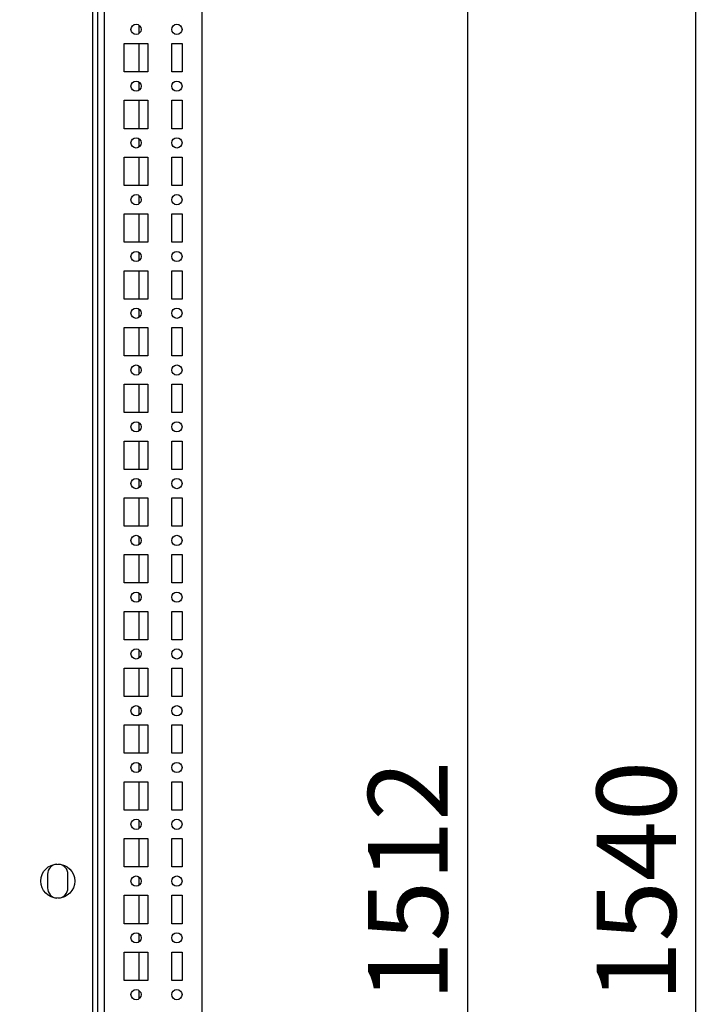
# Model space of a CAD drawing. Units: millimetres. Extents: x 0 to 594, y 0 to 420.
# Drawn here: x 433 to 463, y 189 to 233 of the extents above; entities that cross this region are included whole.
import ezdxf

# ---------------------------------------------------------------- set-up
doc = ezdxf.new("R2010")
doc.units = ezdxf.units.MM
doc.header["$LTSCALE"] = 32.67
doc.header["$PDMODE"] = 3
doc.header["$PDSIZE"] = 1
doc.layers.get('0').update_dxf_attribs({"linetype": 'CONTINUOUS'})
doc.layers.get('Defpoints').update_dxf_attribs({"linetype": 'CONTINUOUS'})
doc.layers.add('02___PRT_ALL_AXES', color=7, linetype='CONTINUOUS')
doc.layers.add('07__ASM_ALL_ANNOTATION', color=7, linetype='CONTINUOUS')
doc.styles.get("Standard").update_dxf_attribs({"font": 'gost.ttf'})
doc.dimstyles.new('DIMSTYLE_2', dxfattribs={"dimtxt": 3.5, "dimasz": 4, "dimexe": 0.5, "dimexo": 0, "dimgap": 0.875, "dimtad": 1, "dimdec": 3, "dimlfac": 10, "dimtxsty": 'STANDARD', "dimblk": '_FILLED', "dimblk1": '_FILLED', "dimblk2": '_FILLED', "dimcen": 0.09, "dimadec": 0, "dimazin": 0, "dimtp": 1.2, "dimtm": 1.2, "dimtfac": 1, "dimtdec": 3, "dimtofl": 0, "dimtmove": 0, "dimatfit": 3, "dimldrblk": '_FILLED', "dimfxl": 1, "dimtolj": 1, "dimarcsym": 0})

# ---------------------------------------------------------------- blocks, each defined once
blk = doc.blocks.new('_FILLED')
at = {"color": 0, "linetype": 'ByBlock'}
blk.add_solid([(0, 0), (-1, 0.125), (-1, -0.125)], dxfattribs=at)
blk = doc.blocks.new('*D16')
at = {"layer": '07__ASM_ALL_ANNOTATION', "color": 0, "linetype": 'Continuous', "lineweight": -2}
for p, q in [((432.79, 270.457), (453.008, 270.457)), ((452.508, 266.457), (452.508, 123.257)), ((432.79, 119.257), (453.008, 119.257))]:
    blk.add_line(p, q, dxfattribs=at)
at = {"layer": 'Defpoints', "color": 0, "linetype": 'Continuous'}
for p in [(432.79, 270.457), (432.79, 119.257), (452.508, 119.257)]:
    blk.add_point(p, dxfattribs=at)
at = {"layer": '07__ASM_ALL_ANNOTATION', "color": 0, "linetype": 'Continuous', "lineweight": -2, "xscale": 4, "yscale": 4, "zscale": 4}
for p, rotation in [((452.508, 270.457), 90), ((452.508, 119.257), 270)]:
    blk.add_blockref('_FILLED', p, dxfattribs=dict(at, rotation=rotation))
at = {"layer": '07__ASM_ALL_ANNOTATION', "color": 0, "linetype": 'Continuous', "insert": (448.133, 194.863), "char_height": 3.5, "attachment_point": 2, "rotation": 90}
blk.add_mtext('\\A1;1512', dxfattribs=at)
blk = doc.blocks.new('*D17')
at = {"layer": '07__ASM_ALL_ANNOTATION', "color": 0, "linetype": 'Continuous', "lineweight": -2}
for p, q in [((433.415, 271.857), (463.076, 271.857)), ((462.576, 121.857), (462.576, 267.857)), ((433.415, 117.857), (463.076, 117.857))]:
    blk.add_line(p, q, dxfattribs=at)
at = {"layer": 'Defpoints', "color": 0, "linetype": 'Continuous'}
for p in [(433.415, 271.857), (462.576, 271.857), (433.415, 117.857)]:
    blk.add_point(p, dxfattribs=at)
at = {"layer": '07__ASM_ALL_ANNOTATION', "color": 0, "linetype": 'Continuous', "lineweight": -2, "xscale": 4, "yscale": 4, "zscale": 4}
for p, rotation in [((462.576, 271.857), 90), ((462.576, 117.857), 270)]:
    blk.add_blockref('_FILLED', p, dxfattribs=dict(at, rotation=rotation))
at = {"layer": '07__ASM_ALL_ANNOTATION', "color": 0, "linetype": 'Continuous', "insert": (458.201, 194.852), "char_height": 3.5, "attachment_point": 2, "rotation": 90}
blk.add_mtext('\\A1;1540', dxfattribs=at)

msp = doc.modelspace()

# ---------------------------------------------------------------- linework, layer by layer
at = {"color": 7, "linetype": 'Continuous'}
for p, q in [((436.51461, 270.45689), (436.51461, 123.70955)), ((440.81461, 270.45689), (440.81461, 119.25689)), ((436.01461, 120.15689), (436.01461, 269.55689)), ((436.21461, 269.15689), (436.21461, 123.85689)), ((438.05461, 232.18953), (438.05461, 232.52424)), ((438.05461, 230.48189), (438.05461, 231.73189)), ((438.05461, 229.68953), (438.05461, 230.02424)), ((438.05461, 227.98189), (438.05461, 229.23189)), ((438.05461, 227.18953), (438.05461, 227.52424)), ((438.05461, 225.48189), (438.05461, 226.73189)), ((438.05461, 224.68953), (438.05461, 225.02424)), ((438.05461, 222.98189), (438.05461, 224.23189)), ((438.05461, 222.18953), (438.05461, 222.52424)), ((438.05461, 220.48189), (438.05461, 221.73189)), ((438.05461, 219.68953), (438.05461, 220.02424)), ((438.05461, 217.98189), (438.05461, 219.23189)), ((438.05461, 217.18953), (438.05461, 217.52424)), ((438.05461, 215.48189), (438.05461, 216.73189)), ((438.05461, 214.68953), (438.05461, 215.02424)), ((438.05461, 212.98189), (438.05461, 214.23189)), ((438.05461, 212.18953), (438.05461, 212.52424)), ((438.05461, 210.48189), (438.05461, 211.73189)), ((438.05461, 209.68953), (438.05461, 210.02424)), ((438.05461, 207.98189), (438.05461, 209.23189)), ((438.05461, 207.18953), (438.05461, 207.52424)), ((438.05461, 205.48189), (438.05461, 206.73189)), ((438.05461, 204.68953), (438.05461, 205.02424)), ((438.05461, 202.98189), (438.05461, 204.23189)), ((438.05461, 202.18953), (438.05461, 202.52424)), ((438.05461, 200.48189), (438.05461, 201.73189)), ((438.05461, 199.68953), (438.05461, 200.02424)), ((438.05461, 197.98189), (438.05461, 199.23189)), ((438.05461, 197.18953), (438.05461, 197.52424)), ((438.05461, 195.48189), (438.05461, 196.73189)), ((438.05461, 194.68953), (438.05461, 195.02424)), ((438.05461, 192.98189), (438.05461, 194.23189)), ((438.05461, 192.18953), (438.05461, 192.52424)), ((438.05461, 190.48189), (438.05461, 191.73189)), ((438.05461, 189.68953), (438.05461, 190.02424))]:
    msp.add_line(p, q, dxfattribs=at)
at = {"layer": '02___PRT_ALL_AXES', "color": 7, "linetype": 'Continuous'}
for p, q in [((437.38961, 231.73189), (438.43961, 231.73189)), ((437.38961, 230.48189), (437.38961, 231.73189)), ((438.43961, 231.73189), (438.43961, 230.48189)), ((439.48961, 231.73189), (439.93961, 231.73189)), ((439.48961, 230.48189), (439.48961, 231.73189)), ((439.93961, 231.73189), (439.93961, 230.48189)), ((438.43961, 230.48189), (437.38961, 230.48189)), ((439.93961, 230.48189), (439.48961, 230.48189)), ((437.38961, 229.23189), (438.43961, 229.23189)), ((437.38961, 227.98189), (437.38961, 229.23189)), ((438.43961, 229.23189), (438.43961, 227.98189)), ((439.48961, 229.23189), (439.93961, 229.23189)), ((439.48961, 227.98189), (439.48961, 229.23189)), ((439.93961, 229.23189), (439.93961, 227.98189)), ((438.43961, 227.98189), (437.38961, 227.98189)), ((439.93961, 227.98189), (439.48961, 227.98189)), ((437.38961, 226.73189), (438.43961, 226.73189)), ((437.38961, 225.48189), (437.38961, 226.73189)), ((438.43961, 226.73189), (438.43961, 225.48189)), ((439.48961, 226.73189), (439.93961, 226.73189)), ((439.48961, 225.48189), (439.48961, 226.73189)), ((439.93961, 226.73189), (439.93961, 225.48189)), ((438.43961, 225.48189), (437.38961, 225.48189)), ((439.93961, 225.48189), (439.48961, 225.48189)), ((437.38961, 224.23189), (438.43961, 224.23189)), ((437.38961, 222.98189), (437.38961, 224.23189)), ((438.43961, 224.23189), (438.43961, 222.98189)), ((439.48961, 224.23189), (439.93961, 224.23189)), ((439.48961, 222.98189), (439.48961, 224.23189)), ((439.93961, 224.23189), (439.93961, 222.98189)), ((438.43961, 222.98189), (437.38961, 222.98189)), ((439.93961, 222.98189), (439.48961, 222.98189)), ((437.38961, 221.73189), (438.43961, 221.73189)), ((437.38961, 220.48189), (437.38961, 221.73189)), ((438.43961, 221.73189), (438.43961, 220.48189)), ((439.48961, 221.73189), (439.93961, 221.73189)), ((439.48961, 220.48189), (439.48961, 221.73189)), ((439.93961, 221.73189), (439.93961, 220.48189)), ((438.43961, 220.48189), (437.38961, 220.48189)), ((439.93961, 220.48189), (439.48961, 220.48189)), ((437.38961, 219.23189), (438.43961, 219.23189)), ((437.38961, 217.98189), (437.38961, 219.23189)), ((438.43961, 219.23189), (438.43961, 217.98189)), ((439.48961, 219.23189), (439.93961, 219.23189)), ((439.48961, 217.98189), (439.48961, 219.23189)), ((439.93961, 219.23189), (439.93961, 217.98189)), ((438.43961, 217.98189), (437.38961, 217.98189)), ((439.93961, 217.98189), (439.48961, 217.98189)), ((437.38961, 216.73189), (438.43961, 216.73189)), ((437.38961, 215.48189), (437.38961, 216.73189)), ((438.43961, 216.73189), (438.43961, 215.48189)), ((439.48961, 216.73189), (439.93961, 216.73189)), ((439.48961, 215.48189), (439.48961, 216.73189)), ((439.93961, 216.73189), (439.93961, 215.48189)), ((438.43961, 215.48189), (437.38961, 215.48189)), ((439.93961, 215.48189), (439.48961, 215.48189)), ((437.38961, 214.23189), (438.43961, 214.23189)), ((437.38961, 212.98189), (437.38961, 214.23189)), ((438.43961, 214.23189), (438.43961, 212.98189)), ((439.48961, 214.23189), (439.93961, 214.23189)), ((439.48961, 212.98189), (439.48961, 214.23189)), ((439.93961, 214.23189), (439.93961, 212.98189)), ((438.43961, 212.98189), (437.38961, 212.98189)), ((439.93961, 212.98189), (439.48961, 212.98189)), ((437.38961, 211.73189), (438.43961, 211.73189)), ((437.38961, 210.48189), (437.38961, 211.73189)), ((438.43961, 211.73189), (438.43961, 210.48189)), ((439.48961, 211.73189), (439.93961, 211.73189)), ((439.48961, 210.48189), (439.48961, 211.73189)), ((439.93961, 211.73189), (439.93961, 210.48189)), ((438.43961, 210.48189), (437.38961, 210.48189)), ((439.93961, 210.48189), (439.48961, 210.48189)), ((437.38961, 209.23189), (438.43961, 209.23189)), ((437.38961, 207.98189), (437.38961, 209.23189)), ((438.43961, 209.23189), (438.43961, 207.98189)), ((439.48961, 209.23189), (439.93961, 209.23189)), ((439.48961, 207.98189), (439.48961, 209.23189)), ((439.93961, 209.23189), (439.93961, 207.98189)), ((438.43961, 207.98189), (437.38961, 207.98189)), ((439.93961, 207.98189), (439.48961, 207.98189)), ((437.38961, 206.73189), (438.43961, 206.73189)), ((437.38961, 205.48189), (437.38961, 206.73189)), ((438.43961, 206.73189), (438.43961, 205.48189)), ((439.48961, 206.73189), (439.93961, 206.73189)), ((439.48961, 205.48189), (439.48961, 206.73189)), ((439.93961, 206.73189), (439.93961, 205.48189)), ((438.43961, 205.48189), (437.38961, 205.48189)), ((439.93961, 205.48189), (439.48961, 205.48189)), ((437.38961, 204.23189), (438.43961, 204.23189)), ((437.38961, 202.98189), (437.38961, 204.23189)), ((438.43961, 204.23189), (438.43961, 202.98189)), ((439.48961, 204.23189), (439.93961, 204.23189)), ((439.48961, 202.98189), (439.48961, 204.23189)), ((439.93961, 204.23189), (439.93961, 202.98189)), ((438.43961, 202.98189), (437.38961, 202.98189)), ((439.93961, 202.98189), (439.48961, 202.98189)), ((437.38961, 201.73189), (438.43961, 201.73189)), ((437.38961, 200.48189), (437.38961, 201.73189)), ((438.43961, 201.73189), (438.43961, 200.48189)), ((439.48961, 201.73189), (439.93961, 201.73189)), ((439.48961, 200.48189), (439.48961, 201.73189)), ((439.93961, 201.73189), (439.93961, 200.48189)), ((438.43961, 200.48189), (437.38961, 200.48189)), ((439.93961, 200.48189), (439.48961, 200.48189)), ((437.38961, 199.23189), (438.43961, 199.23189)), ((437.38961, 197.98189), (437.38961, 199.23189)), ((438.43961, 199.23189), (438.43961, 197.98189)), ((439.48961, 199.23189), (439.93961, 199.23189)), ((439.48961, 197.98189), (439.48961, 199.23189)), ((439.93961, 199.23189), (439.93961, 197.98189)), ((438.43961, 197.98189), (437.38961, 197.98189)), ((439.93961, 197.98189), (439.48961, 197.98189)), ((437.38961, 196.73189), (438.43961, 196.73189)), ((437.38961, 195.48189), (437.38961, 196.73189)), ((438.43961, 196.73189), (438.43961, 195.48189)), ((439.48961, 196.73189), (439.93961, 196.73189)), ((439.48961, 195.48189), (439.48961, 196.73189)), ((439.93961, 196.73189), (439.93961, 195.48189)), ((434.01461, 195.15689), (434.01461, 194.55689)), ((434.91461, 194.55689), (434.91461, 195.15689)), ((438.43961, 195.48189), (437.38961, 195.48189)), ((439.93961, 195.48189), (439.48961, 195.48189)), ((437.38961, 194.23189), (438.43961, 194.23189)), ((437.38961, 192.98189), (437.38961, 194.23189)), ((438.43961, 194.23189), (438.43961, 192.98189)), ((439.48961, 194.23189), (439.93961, 194.23189)), ((439.48961, 192.98189), (439.48961, 194.23189)), ((439.93961, 194.23189), (439.93961, 192.98189)), ((438.43961, 192.98189), (437.38961, 192.98189)), ((439.93961, 192.98189), (439.48961, 192.98189)), ((437.38961, 191.73189), (438.43961, 191.73189)), ((437.38961, 190.48189), (437.38961, 191.73189)), ((438.43961, 191.73189), (438.43961, 190.48189)), ((439.48961, 191.73189), (439.93961, 191.73189)), ((439.48961, 190.48189), (439.48961, 191.73189)), ((439.93961, 191.73189), (439.93961, 190.48189)), ((438.43961, 190.48189), (437.38961, 190.48189)), ((439.93961, 190.48189), (439.48961, 190.48189))]:
    msp.add_line(p, q, dxfattribs=at)
for centre, radius in [((437.91461, 232.35689), 0.225), ((439.71461, 232.35689), 0.225), ((437.91461, 229.85689), 0.225), ((439.71461, 229.85689), 0.225), ((437.91461, 227.35689), 0.225), ((439.71461, 227.35689), 0.225), ((437.91461, 224.85689), 0.225), ((439.71461, 224.85689), 0.225), ((437.91461, 222.35689), 0.225), ((439.71461, 222.35689), 0.225), ((437.91461, 219.85689), 0.225), ((439.71461, 219.85689), 0.225), ((437.91461, 217.35689), 0.225), ((439.71461, 217.35689), 0.225), ((437.91461, 214.85689), 0.225), ((439.71461, 214.85689), 0.225), ((437.91461, 212.35689), 0.225), ((439.71461, 212.35689), 0.225), ((437.91461, 209.85689), 0.225), ((439.71461, 209.85689), 0.225), ((437.91461, 207.35689), 0.225), ((439.71461, 207.35689), 0.225), ((437.91461, 204.85689), 0.225), ((439.71461, 204.85689), 0.225), ((437.91461, 202.35689), 0.225), ((439.71461, 202.35689), 0.225), ((437.91461, 199.85689), 0.225), ((439.71461, 199.85689), 0.225), ((437.91461, 197.35689), 0.225), ((439.71461, 197.35689), 0.225), ((434.46461, 194.85689), 0.75), ((437.91461, 194.85689), 0.225), ((439.71461, 194.85689), 0.225), ((437.91461, 192.35689), 0.225), ((439.71461, 192.35689), 0.225), ((437.91461, 189.85689), 0.225), ((439.71461, 189.85689), 0.225)]:
    msp.add_circle(centre, radius, dxfattribs=at)
for centre, start, end in [((434.46461, 195.15689), 95.26203, 180), ((434.46461, 195.15689), 0, 84.73797), ((434.46461, 194.55689), 180, 264.73797), ((434.46461, 194.55689), 275.26203, 360)]:
    msp.add_arc(centre, 0.45, start, end, dxfattribs=at)

# ---------------------------------------------------------------- dimensions: what is measured, and where the dimension line sits
at = {"layer": '07__ASM_ALL_ANNOTATION', "color": 7, "linetype": 'Continuous'}
for base, p1, p2, angle, picture, middle in [((462.57593, 271.85689), (433.41461, 117.85689), (433.41461, 271.85689), 90, '*D17', (462.57593, 194.85205)), ((452.50801, 119.25689), (432.78961, 270.45689), (432.78961, 119.25689), 270, '*D16', (452.50801, 194.86332))]:
    dim = msp.add_linear_dim(base=base, p1=p1, p2=p2, angle=angle, dimstyle='DIMSTYLE_2', dxfattribs=at)
    dim.commit()
    dim.dimension.update_dxf_attribs({"geometry": picture, "text_midpoint": middle, "dimtype": 160})

doc.saveas('drawing.dxf')
